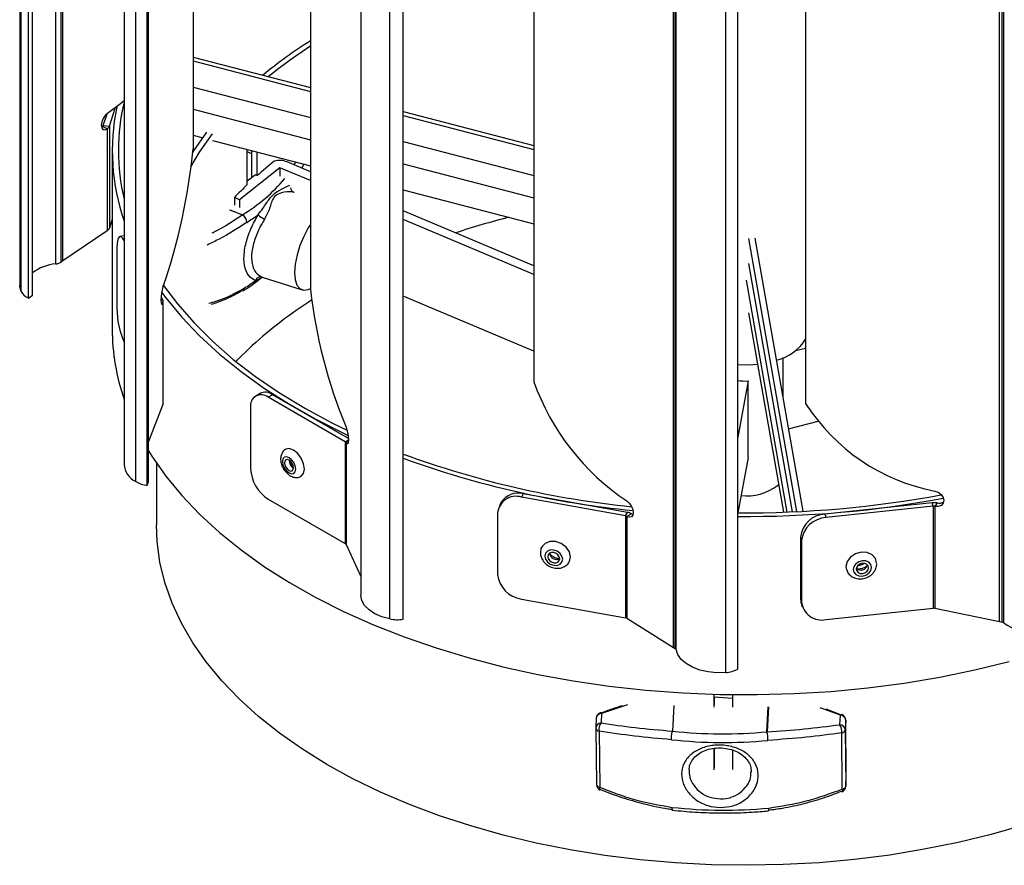
# Model space of a CAD drawing. Units: millimetres. Extents: x -7 to 589, y -8 to 415.
# Drawn here: x 426 to 505, y 119 to 186 of the extents above; entities that cross this region are included whole.
import ezdxf

# ---------------------------------------------------------------- set-up
doc = ezdxf.new("R2010")
doc.units = ezdxf.units.MM

msp = doc.modelspace()

# ---------------------------------------------------------------- linework, layer by layer
at = {"color": 7, "linetype": 'Continuous', "lineweight": 25}
for p, q in [((429.0073, 167.007), (429.0073, 262.9478)), ((429.1535, 167.1063), (429.1535, 263.0498)), ((428.5876, 166.8634), (428.5876, 262.7812)), ((425.6941, 259.6911), (425.6941, 165.1673)), ((425.8127, 164.6457), (425.8127, 258.7056)), ((426.7092, 164.3536), (426.7092, 258.5736)), ((426.3957, 164.1288), (426.3957, 257.9132)), ((439.5899, 249.9943), (439.5899, 176.079)), ((434.0651, 246.1009), (434.0651, 150.7906)), ((434.991, 149.4216), (434.991, 243.4815)), ((436.0199, 149.4034), (436.0199, 243.6234)), ((435.9233, 149.1202), (435.9233, 242.9047)), ((449.0064, 242.8187), (449.0064, 164.8034)), ((453.0507, 236.0915), (453.0507, 140.3064)), ((466.9042, 236.4018), (466.9042, 157.4203)), ((488.6954, 234.8261), (488.6954, 155.6846)), ((504.2391, 138.1995), (504.2391, 234.1431)), ((504.4517, 138.1558), (504.4517, 234.0966)), ((504.5789, 138.0972), (504.5789, 234.0329)), ((455.3735, 138.4036), (455.3735, 232.4635)), ((456.4416, 138.3869), (456.4416, 232.1714)), ((478.095, 136.1312), (478.095, 232.0748)), ((478.2481, 136.0355), (478.2481, 231.9763)), ((478.3135, 135.9495), (478.3135, 231.8852)), ((482.2909, 134.1159), (482.2909, 228.1758)), ((483.2502, 134.3877), (483.2502, 228.1721)), ((439.5899, 183.443), (449.0064, 180.9979)), ((439.5899, 183.1265), (449.0064, 180.6814)), ((439.5899, 181.0394), (449.0064, 178.5944)), ((432.8824, 177.8931), (433.3454, 179.3534)), ((439.5899, 179.2598), (449.0064, 176.8148)), ((432.3906, 177.9451), (432.6931, 178.8991)), ((456.4416, 179.0673), (466.9042, 176.3506)), ((456.4416, 178.7508), (466.9042, 176.0341)), ((432.2464, 177.8277), (432.3352, 177.8776)), ((432.7161, 177.6906), (432.3352, 177.8776)), ((432.3906, 177.9451), (432.8824, 177.8931)), ((432.7161, 177.6906), (432.7161, 169.5252)), ((432.8824, 177.8931), (432.8824, 169.7277)), ((439.5899, 177.1728), (440.3746, 176.9691)), ((441.1615, 176.7647), (449.0064, 174.7278)), ((443.9377, 173.2145), (443.9377, 176.0439)), ((456.4416, 176.6638), (466.9042, 173.9471)), ((433.1092, 175.9475), (433.1092, 161.658)), ((444.3134, 175.6965), (443.9377, 175.841)), ((444.3134, 173.786), (444.3134, 175.9463)), ((444.7366, 173.9473), (444.7366, 175.8365)), ((446.5466, 174.5742), (443.3062, 172.0087)), ((449.0064, 173.5388), (446.5466, 174.5742)), ((446.5466, 174.5742), (446.5466, 173.8985)), ((449.0064, 174.2533), (447.1358, 175.0407)), ((456.4416, 174.8842), (466.9042, 172.1675)), ((444.5862, 174.002), (443.9377, 173.4885)), ((444.5862, 174.002), (444.7366, 173.9473)), ((442.9022, 172.1788), (442.9022, 171.5713)), ((443.3062, 172.0087), (442.9022, 172.1788)), ((447.706, 172.5616), (447.6606, 172.6063)), ((456.4416, 172.7972), (466.9042, 170.0805)), ((443.3062, 172.0087), (443.3062, 171.3887)), ((466.9042, 166.7194), (456.4416, 171.1235)), ((433.1092, 170.443), (432.8824, 169.7277)), ((466.9042, 166.005), (456.4416, 170.409)), ((432.7161, 169.5252), (429.1535, 167.1063)), ((434.0651, 169.1095), (433.7265, 169.0486)), ((488.4908, 147.0369), (484.6511, 168.9259)), ((433.4855, 168.1825), (433.4855, 163.2832)), ((487.9926, 147.012), (484.1536, 168.8968)), ((449.0064, 167.5019), (449.0064, 167.4365)), ((429.1535, 167.1063), (429.0073, 167.007)), ((487.6449, 146.9963), (484.1536, 166.899)), ((445.1292, 165.808), (448.3274, 164.784)), ((483.9331, 165.5708), (487.1947, 146.9781)), ((426.3957, 164.1288), (426.7092, 164.3536)), ((437.1598, 163.9836), (437.025, 164.2332)), ((443.5673, 164.6885), (443.5746, 164.6929)), ((466.9042, 159.8809), (456.4416, 164.285)), ((437.1755, 163.7596), (437.1755, 155.5942)), ((437.1938, 155.6892), (437.1938, 163.8547)), ((486.9557, 146.9693), (484.1536, 162.9432)), ((443.0225, 159.036), (444.3321, 160.314)), ((488.6375, 160.7363), (488.6954, 160.7511)), ((487.8793, 159.9109), (488.6954, 160.1197)), ((486.8992, 156.1101), (486.8992, 159.3488)), ((484.0821, 157.4797), (483.2502, 152.9841)), ((484.0821, 151.3557), (484.0821, 157.4797)), ((444.9641, 156.4797), (444.6106, 156.2756)), ((445.9643, 156.3809), (445.6109, 156.1767)), ((452.0462, 152.8715), (445.9643, 156.3809)), ((437.1755, 155.5942), (436.0199, 152.6289)), ((451.7911, 152.6106), (445.6109, 156.1767)), ((444.1963, 155.3599), (444.1963, 150.4606)), ((487.3313, 153.6467), (489.7037, 154.2536)), ((451.7911, 152.6106), (451.7911, 144.4452)), ((451.8559, 152.5459), (451.8559, 144.3805)), ((436.6492, 150.9034), (436.6492, 145.9396)), ((484.0821, 151.3557), (483.2609, 146.918)), ((435.9233, 149.1202), (436.0199, 149.4034)), ((486.4383, 149.0999), (486.5604, 149.2228)), ((466.0609, 148.445), (465.9122, 148.1694)), ((474.404, 146.9454), (466.0609, 148.445)), ((445.6109, 148.0113), (451.7911, 144.4452)), ((464.3006, 147.7613), (464.1519, 147.4857)), ((474.2554, 146.6698), (465.9122, 148.1694)), ((498.8386, 147.72), (490.2439, 146.8096)), ((498.9289, 147.4361), (498.8386, 147.72)), ((499.2256, 147.702), (499.0579, 147.4301)), ((464.0026, 146.8796), (464.0026, 141.9803)), ((474.2554, 146.6698), (474.404, 146.9454)), ((474.7322, 146.8256), (474.3647, 146.6299)), ((474.8536, 146.7674), (474.7322, 146.8256)), ((490.2439, 146.8096), (490.3342, 146.5257)), ((498.9289, 147.4361), (490.3342, 146.5257)), ((498.9289, 147.4361), (498.9289, 139.2707)), ((499.0579, 147.4301), (499.0579, 139.2647)), ((474.2554, 146.6698), (474.2554, 138.5044)), ((474.3647, 146.6299), (474.3647, 138.4644)), ((488.2768, 144.9681), (488.367, 144.6842)), ((488.2768, 144.9681), (488.2768, 140.0689)), ((488.367, 144.6842), (488.367, 139.785)), ((451.8559, 144.3805), (453.0507, 141.8086)), ((491.9267, 142.6117), (491.9716, 142.343)), ((465.9122, 140.004), (474.2554, 138.5044)), ((488.2768, 140.0689), (488.367, 139.785)), ((488.3379, 139.6714), (488.4281, 139.3875)), ((490.3342, 138.3603), (498.9289, 139.2707)), ((499.0579, 139.2647), (504.2391, 138.1995)), ((474.3647, 138.4644), (478.095, 136.1312)), ((504.2391, 138.1995), (504.4517, 138.1558)), ((478.095, 136.1312), (478.2481, 136.0355)), ((481.3506, 131.3486), (481.3506, 132.3745)), ((481.3629, 132.1572), (481.3697, 132.2597)), ((481.3629, 132.1572), (481.3629, 131.5263)), ((481.3629, 132.1572), (482.8495, 132.0655)), ((481.3697, 132.2597), (481.3697, 132.3739)), ((482.8495, 131.3282), (482.8495, 132.3438)), ((478.1198, 131.4823), (478.0185, 129.42)), ((491.581, 130.6984), (490.3328, 131.1858)), ((471.9152, 130.4539), (471.8774, 129.6851)), ((472.3333, 130.8422), (472.2955, 130.0734)), ((491.4413, 129.9327), (491.4791, 130.7014)), ((491.9066, 130.286), (491.8688, 129.5173)), ((491.9066, 130.286), (491.9068, 130.2952)), ((491.9556, 125.7824), (491.9066, 130.286)), ((491.9558, 125.7915), (491.9068, 130.2952)), ((471.8768, 129.6552), (471.877, 129.6643)), ((471.8768, 129.6552), (471.9258, 125.1515)), ((491.8688, 129.5173), (491.9178, 125.0136)), ((472.1359, 129.4173), (472.1849, 124.9137)), ((491.6348, 124.7707), (491.5858, 129.2743)), ((481.3506, 126.3057), (481.3506, 128.0325)), ((481.3629, 128.034), (481.3629, 126.4826)), ((482.8495, 126.3538), (482.8495, 127.8985)), ((484.3028, 126.0659), (484.307, 126.1435)), ((491.9174, 124.9928), (491.9552, 125.7615)), ((491.9178, 125.0136), (491.9556, 125.7824)), ((491.9556, 125.7824), (491.9558, 125.7915)), ((491.6042, 124.5533), (491.6012, 124.5522))]:
    msp.add_line(p, q, dxfattribs=at)
at = {"color": 8, "linetype": 'Continuous', "lineweight": 25}
for p, q in [((447.702, 174.8023), (447.8362, 175.0316)), ((448.4807, 174.8643), (448.3002, 174.5506)), ((443.532, 170.7923), (442.5311, 171.1773)), ((442.54, 171.1873), (443.542, 170.8018)), ((437.0109, 163.9568), (437.1598, 163.9836)), ((437.1755, 163.7596), (437.0191, 163.7799)), ((451.7911, 152.6106), (452.05, 152.7601)), ((452.0411, 152.5746), (451.8559, 152.5459)), ((474.4266, 131.5255), (472.3333, 130.8422)), ((485.593, 129.3633), (485.6912, 131.3616)), ((485.7102, 131.3618), (485.612, 129.3629)), ((491.4791, 130.7014), (489.8478, 131.2722)), ((491.9552, 125.7615), (491.9556, 125.7824)), ((491.9178, 125.0136), (491.9174, 124.9928))]:
    msp.add_line(p, q, dxfattribs=at)
at = {"color": 7, "linetype": 'Continuous', "lineweight": 25, "flags": 128}
for points in [[(434.0898, 179.9514), (433.7874, 179.6979), (432.7278, 178.9233)], [(432.7278, 178.9233), (432.5397, 178.7539), (432.3789, 178.5149), (432.2701, 178.2431), (432.2303, 177.9806), (432.2656, 177.768), (432.3705, 177.638), (432.5288, 177.6108), (432.7161, 177.6906)], [(439.4093, 174.6431), (440.1159, 175.814), (441.1615, 177.2919)], [(439.5535, 175.7687), (439.6499, 175.9187), (440.7055, 177.4103)], [(449.0064, 170.0341), (448.822, 169.7465), (448.4594, 169.0683), (448.1545, 168.3326), (447.9238, 167.579), (447.7796, 166.8482), (447.7298, 166.1796), (447.7771, 165.6092), (447.9188, 165.1677), (448.1474, 164.879), (448.4505, 164.7587), (448.8118, 164.8131), (449.0064, 164.9043)], [(434.0651, 168.742), (433.9647, 168.897), (433.853, 169.0108), (433.7501, 169.0505), (433.6599, 169.0144), (433.5858, 168.904), (433.5308, 168.7235), (433.4969, 168.4799), (433.4855, 168.1825)], [(425.8127, 164.6457), (425.6999, 165.0511), (425.6941, 165.1673)], [(437.1795, 164.9945), (437.1158, 164.7893), (437.0613, 164.5196), (437.0244, 164.2271), (437.0109, 163.9571), (437.0229, 163.7511), (437.0584, 163.6411), (437.1121, 163.6441), (437.1755, 163.7596)], [(437.2324, 165.1274), (438.3313, 163.6653), (439.6717, 162.1285), (441.1675, 160.6403), (442.8133, 159.2058), (444.6035, 157.8301), (446.5317, 156.518), (448.5911, 155.2742), (450.7746, 154.1031), (451.9391, 153.5324)], [(437.0736, 164.5911), (437.4021, 164.1498), (438.6816, 162.5948), (440.117, 161.0859), (441.7033, 159.6282), (443.4351, 158.2267), (445.3063, 156.8864), (447.3106, 155.6117), (449.441, 154.4071), (451.6902, 153.2768), (452.0216, 153.1213)], [(483.2502, 158.796), (484.1657, 158.7757), (484.8757, 158.8271)], [(451.8512, 153.7807), (451.9264, 153.5771), (451.9907, 153.3088), (452.0342, 153.0173), (452.0501, 152.7476), (452.036, 152.5413), (451.9941, 152.4304), (451.9308, 152.432), (451.8559, 152.5459)], [(436.0199, 151.8748), (436.2829, 151.456), (437.4021, 149.8603), (438.6816, 148.3054), (440.117, 146.7964), (441.7033, 145.3387), (443.4351, 143.9373), (445.3063, 142.5969), (447.3106, 141.3222), (449.441, 140.1177), (451.6902, 138.9874), (454.0505, 137.9352), (456.5136, 136.9648), (459.0711, 136.0796), (461.7142, 135.2825), (464.4338, 134.5764), (467.2205, 133.9636), (470.0647, 133.4462), (472.9566, 133.0261), (475.8862, 132.7048), (478.8434, 132.4832), (481.8181, 132.3622), (484.7999, 132.3422), (487.7786, 132.4232), (490.744, 132.605), (493.6857, 132.887), (496.5938, 133.2682), (499.458, 133.7472), (502.2686, 134.3224), (505.0159, 134.9919)], [(448.2637, 149.8398), (448.2652, 149.8407), (448.4569, 150.0612), (448.5242, 150.413), (448.4569, 150.8424), (448.2652, 151.2841), (447.9784, 151.6709), (447.6401, 151.9438), (447.3018, 152.0613), (447.0173, 152.0069)], [(447.8171, 150.4129), (447.7767, 150.6706), (447.6617, 150.9356), (447.4896, 151.1676), (447.2866, 151.3314), (447.0836, 151.4019), (446.9115, 151.3685), (446.7965, 151.2361), (446.7562, 151.0251), (446.7965, 150.7674), (446.9115, 150.5024), (447.0836, 150.2703), (447.2866, 150.1066), (447.4896, 150.0361), (447.6617, 150.0695), (447.7767, 150.2018), (447.8171, 150.4129)], [(447.6403, 150.5149), (447.6133, 150.6867), (447.5367, 150.8634), (447.4219, 151.0181), (447.2866, 151.1273), (447.1513, 151.1743), (447.0366, 151.152), (446.9599, 151.0637), (446.933, 150.923), (446.9599, 150.7513), (447.0366, 150.5746), (447.1513, 150.4199), (447.2866, 150.3107), (447.4219, 150.2637), (447.5367, 150.286), (447.6133, 150.3742), (447.6403, 150.5149)], [(447.3901, 151.0497), (447.4934, 150.8385), (447.6248, 150.6433)], [(499.0408, 148.6583), (499.3144, 148.5604), (499.5483, 148.3825), (499.7065, 148.1521), (499.7643, 147.9047), (499.713, 147.6786), (499.5605, 147.5088), (499.3302, 147.4215), (499.0579, 147.4301)], [(474.3524, 147.8622), (474.5494, 147.6974), (474.7178, 147.4622), (474.8317, 147.1931), (474.8734, 146.9315), (474.8364, 146.718), (474.7266, 146.5855), (474.5608, 146.5545), (474.3647, 146.6299)], [(506.1609, 121.8799), (503.5787, 121.1412), (500.9233, 120.4947), (498.2046, 119.9429), (495.4326, 119.4878), (492.6177, 119.1311), (489.7704, 118.8741), (486.9013, 118.7179), (484.021, 118.6628), (481.1402, 118.7093), (478.2697, 118.857), (475.4201, 119.1055), (472.6021, 119.4539), (469.8261, 119.9007), (467.1025, 120.4444), (464.4413, 121.083), (461.8526, 121.814), (459.3458, 122.6348), (456.9304, 123.5423), (454.6153, 124.5331), (452.4092, 125.6035), (450.3202, 126.7496), (448.3561, 127.967), (446.5242, 129.2514), (444.8314, 130.5978), (443.2839, 132.0012), (441.8875, 133.4566), (440.6474, 134.9583), (439.5682, 136.501), (438.6539, 138.0787), (437.9079, 139.6857), (437.333, 141.3159), (436.9313, 142.9633), (436.7044, 144.6219), (436.6492, 145.9396)], [(469.7534, 143.004), (469.7542, 143.0055), (469.8451, 143.3798), (469.7542, 143.7867), (469.4955, 144.1643), (469.1083, 144.4552), (468.6516, 144.615), (468.1949, 144.6194), (467.8077, 144.4677), (467.5644, 144.2108)], [(469.219, 143.19), (469.1645, 143.4342), (469.0093, 143.6607), (468.777, 143.8352), (468.503, 143.9311), (468.2289, 143.9338), (467.9966, 143.8428), (467.8414, 143.672), (467.7869, 143.4474), (467.8414, 143.2033), (467.9966, 142.9767), (468.2289, 142.8022), (468.503, 142.7063), (468.777, 142.7037), (469.0093, 142.7947), (469.1645, 142.9654), (469.219, 143.19)], [(468.9804, 143.2329), (468.944, 143.3957), (468.8405, 143.5467), (468.6856, 143.6631), (468.503, 143.727), (468.3203, 143.7287), (468.1654, 143.6681), (468.0619, 143.5542), (468.0256, 143.4045), (468.0619, 143.2418), (468.1654, 143.0907), (468.3203, 142.9744), (468.503, 142.9104), (468.6856, 142.9087), (468.8405, 142.9693), (468.944, 143.0832), (468.9804, 143.2329)], [(494.3856, 142.871), (494.3856, 142.8721), (494.292, 143.2528), (494.0255, 143.5557), (493.6267, 143.7347), (493.1562, 143.7626), (492.6857, 143.635), (492.2868, 143.3715), (492.0203, 143.0122), (491.9267, 142.6117), (491.9267, 142.6117)], [(493.9841, 142.5361), (493.9279, 142.7645), (493.768, 142.9463), (493.5287, 143.0537), (493.2464, 143.0704), (492.9641, 142.9939), (492.7248, 142.8358), (492.5649, 142.6202), (492.5087, 142.3799), (492.5649, 142.1514), (492.7248, 141.9697), (492.9641, 141.8623), (493.2464, 141.8456), (493.5287, 141.9221), (493.768, 142.0802), (493.9279, 142.2958), (493.9841, 142.5361)], [(493.7382, 142.5101), (493.7007, 142.6624), (493.5941, 142.7835), (493.4346, 142.8551), (493.2464, 142.8663), (493.0582, 142.8153), (492.8986, 142.7099), (492.792, 142.5661), (492.7546, 142.4059), (492.792, 142.2536), (492.8986, 142.1325), (493.0582, 142.0609), (493.2464, 142.0497), (493.4346, 142.1007), (493.5941, 142.2061), (493.7007, 142.3499), (493.7382, 142.5101)], [(455.3735, 138.4036), (454.7315, 138.5803), (454.1647, 138.8282), (453.6963, 139.1371), (453.3458, 139.4943), (453.1277, 139.8851), (453.0508, 140.2932), (453.0507, 140.3064)], [(488.2768, 140.0689), (488.3146, 139.7543), (488.3379, 139.6714)], [(482.2909, 134.1159), (481.5803, 134.1001), (480.8788, 134.1675), (480.2154, 134.3154), (479.6175, 134.5377), (479.1097, 134.8252), (478.7131, 135.1659), (478.444, 135.546), (478.3135, 135.9495)]]:
    msp.add_lwpolyline(points, dxfattribs=at)
at = {"color": 8, "linetype": 'Continuous', "lineweight": 25, "flags": 128}
for points in [[(472.3333, 130.8422), (472.2953, 130.8756), (472.2614, 130.8934), (472.233, 130.8949), (472.2305, 130.8942)], [(491.4791, 130.7014), (491.5219, 130.7343), (491.5607, 130.7515), (491.594, 130.7526), (491.6014, 130.7503)], [(472.1849, 124.9137), (472.1788, 124.8442), (472.1813, 124.7857), (472.1924, 124.7402), (472.2117, 124.7093), (472.2318, 124.6962)], [(491.6348, 124.7707), (491.6433, 124.7011), (491.644, 124.6426), (491.6367, 124.5972), (491.6217, 124.5666), (491.6042, 124.5533)]]:
    msp.add_lwpolyline(points, dxfattribs=at)
at = {"color": 7, "linetype": 'Continuous', "lineweight": 25}
for centre, radius, start, end in [((468.8974, 153.1234), 37.3578, 122.170925, 129.40178), ((468.937, 153.4134), 36.7711, 122.821163, 129.296479), ((450.4275, 175.9444), 17.3133, 168.319166, 199.076903), ((450.5667, 175.9475), 16.9563, 166.701854, 193.298146), ((432.2648, 177.9919), 0.1342, 301.607552, 339.588495), ((432.5051, 178.0336), 0.4027, 301.607552, 339.588495), ((392.3352, 180.5505), 47.4658, 340.868843, 354.594433), ((466.5051, 149.3442), 32.8509, 128.393596, 131.501924), ((446.5436, 173.5291), 1.6235, 68.60729, 105.757452), ((463.6535, 152.466), 28.6219, 133.538032, 136.470115), ((443.8565, 170.462), 0.463, 132.790887, 134.498016), ((443.1501, 170.149), 0.7481, 3.205598, 59.299377), ((443.1712, 170.1777), 0.7259, 1.036525, 59.283513), ((434.975, 184.5672), 16.9199, 301.823825, 305.510148), ((446.3275, 172.4789), 2.2721, 227.854464, 243.714375), ((480.9283, 107.9948), 64.6231, 104.356644, 108.290177), ((432.5051, 169.8682), 0.4027, 301.607552, 339.588495), ((428.8773, 163.3198), 3.5555, 94.67489, 127.575092), ((428.4958, 167.8171), 0.9581, 275.49625, 302.26888), ((445.0253, 165.3597), 0.4597, 75.801485, 159.616779), ((434.7665, 179.2928), 16.9199, 301.823825, 305.510148), ((426.8244, 165.1994), 1.1533, 208.692384, 248.17773), ((443.3175, 165.1216), 0.5, 299.982905, 301.856072), ((489.4905, 169.3732), 40.7412, 186.440185, 202.502281), ((436.9327, 163.8551), 0.2609, 338.536173, 29.495863), ((468.1937, 134.0637), 35.4747, 122.515638, 132.270972), ((440.2217, 163.3116), 6.7363, 180.241587, 203.943895), ((450.6486, 161.7077), 17.5395, 180.162378, 199.003878), ((485.451, 162.853), 3.8169, 283.876235, 328.210813), ((485.1681, 163.9715), 19.4033, 199.732597, 236.122807), ((483.8985, 162.6123), 5.1359, 262.748239, 272.04966), ((445.0588, 155.4996), 0.8737, 50.807967, 189.202783), ((445.3839, 155.6172), 0.9592, 52.762603, 115.953539), ((436.9339, 155.69), 0.2599, 338.375756, 359.837375), ((501.9627, 164.0897), 15.7057, 212.355294, 259.278205), ((451.72, 152.4746), 0.1535, 27.670931, 62.365849), ((482.3558, 222.1459), 75.1317, 249.823292, 264.190236), ((435.7394, 150.9253), 1.6797, 184.601325, 243.539103), ((448.0177, 151.1412), 0.7314, 181.088187, 238.92937), ((482.2547, 222.248), 75.5158, 250.012006, 264.377162), ((447.2661, 150.6004), 3.073, 182.60716, 237.408127), ((436.1345, 151.3666), 2.2562, 239.547912, 264.630152), ((465.6538, 146.8851), 1.6121, 75.373228, 147.077724), ((483.9956, 152.3093), 4.0332, 263.191452, 307.274313), ((465.4668, 146.7703), 1.4683, 72.340949, 175.73405), ((484.0065, 231.3679), 84.4532, 269.486836, 280.618377), ((484.0276, 231.6933), 85.0675, 269.476388, 280.638319), ((498.9737, 146.4534), 1.2738, 78.59265, 96.086198), ((499.388, 148.3039), 0.6233, 254.902835, 306.084314), ((474.2531, 146.0221), 0.9355, 59.193521, 80.715671), ((490.3342, 144.7417), 2.0699, 92.500402, 173.719149), ((498.9739, 147.0139), 0.4246, 78.59265, 96.086198), ((474.205, 146.362), 0.3118, 59.193521, 80.715671), ((490.4245, 144.4578), 2.0699, 92.500402, 173.719149), ((451.72, 144.3092), 0.1535, 27.670931, 62.365849), ((468.7236, 143.7278), 0.552, 185.609722, 297.710027), ((493.1171, 142.8648), 0.5412, 228.538547, 346.728026), ((466.2148, 142.2071), 2.2238, 185.852639, 262.179528), ((489.9788, 139.9401), 1.6193, 185.496126, 282.676458), ((498.9739, 138.8485), 0.4246, 78.59265, 96.086198), ((455.9524, 141.2645), 2.9189, 258.560448, 279.648992), ((474.205, 138.1966), 0.3118, 59.193521, 80.715671), ((504.4056, 137.8883), 0.2715, 50.32963, 80.210002), ((507.5752, 142.285), 5.1493, 234.41676, 292.874511), ((478.1877, 135.9216), 0.1289, 12.511619, 62.047783), ((482.1374, 136.4865), 2.3756, 273.706406, 297.931816), ((472.4146, 130.4294), 0.5, 111.863891, 177.187418), ((491.4494, 130.2432), 0.4592, 5.356257, 86.29217), ((491.4068, 130.2897), 0.5, 0.622935, 66.909236), ((472.3768, 129.6606), 0.5, 177.187418, 180.622935), ((473.02, 129.5497), 0.8939, 144.138203, 188.517133), ((490.6135, 129.4059), 0.9812, 352.291217, 32.468478), ((491.4116, 129.4744), 0.4592, 5.356257, 86.29217), ((491.5489, 129.6036), 0.3314, 276.393411, 344.896869), ((482.0815, 166.7659), 38.2605, 263.782334, 275.389776), ((482.0838, 166.556), 37.3578, 263.7532, 275.390026), ((482.5529, 128.6504), 3.1226, 0.442131, 13.197042), ((485.5886, 128.7641), 0.5992, 87.755587, 89.578548), ((482.988, 128.7744), 2.6892, 357.871002, 12.639416), ((491.4558, 125.7861), 0.5, 357.187418, 0.622935), ((472.4258, 125.1569), 0.5, 180.622935, 246.909236), ((491.418, 125.0173), 0.5, 291.863891, 357.187418), ((491.5979, 125.1), 0.3314, 276.393411, 344.896869), ((482.1405, 161.342), 38.2605, 263.782334, 275.389776), ((485.6565, 123.5222), 0.5, 275.393744, 277.190043)]:
    msp.add_arc(centre, radius, start, end, dxfattribs=at)
at = {"color": 8, "linetype": 'Continuous', "lineweight": 25}
for centre, radius, start, end in [((436.6687, 182.2746), 13.3742, 300.925371, 320.221111), ((447.8603, 173.0396), 0.4771, 190.547089, 245.254611), ((443.4139, 164.9156), 0.2746, 305.800045, 0.167876), ((443.4316, 164.906), 0.2572, 305.593184, 2.324361), ((472.3544, 130.4002), 0.4425, 92.736307, 173.025117), ((472.1733, 129.7181), 0.3031, 191.990858, 262.914676), ((472.3167, 129.6314), 0.4425, 92.736307, 173.025117), ((472.2223, 125.2145), 0.3031, 191.990858, 262.914676), ((485.4281, 123.1772), 0.3149, 330.984859, 13.487848), ((485.4081, 123.1614), 0.3382, 336.406818, 15.29132)]:
    msp.add_arc(centre, radius, start, end, dxfattribs=at)
for points, knots in [([(444.8028, 170.7942), (444.9359, 170.9679), (445.2912, 171.4315), (445.6276, 171.9952), (446.0405, 172.4737), (446.5916, 172.8291), (447.0806, 173.0503), (447.2993, 173.1519), (447.339, 173.1704)], [0, 0, 0, 0, 0.1480707, 0.3953639, 0.5258915, 0.6872064, 0.9432095, 1, 1, 1, 1]), ([(441.1278, 169.3484), (441.1827, 169.376), (442.0804, 169.8273), (442.8291, 170.325), (443.532, 170.7923)], [0, 0, 0, 0, 0.06113009, 1, 1, 1, 1]), ([(443.897, 170.1908), (443.1901, 169.7323), (442.215, 169.0998), (441.047, 168.5301), (440.7257, 168.3734)], [0, 0, 0, 0, 0.72489528, 1, 1, 1, 1]), ([(445.1135, 165.8127), (445.0214, 165.7278), (444.8703, 165.5887), (444.6718, 165.5391), (444.5944, 165.5198)], [0, 0, 0, 0, 0.6098563, 1, 1, 1, 1]), ([(440.8528, 163.7146), (441.0447, 163.7647), (442.0921, 164.0379), (442.9708, 164.5214), (443.6885, 164.9164)], [0, 0, 0, 0, 0.183157, 1, 1, 1, 1]), ([(479.3609, 126.3402), (479.3623, 126.1343), (479.3653, 125.6917), (479.7112, 125.0256), (480.2817, 124.458), (481.0277, 124.065), (481.5821, 124.011), (481.8578, 123.9841)], [0, 0, 0, 0, 0.1800964, 0.3872248, 0.5935058, 0.7979143, 1, 1, 1, 1]), ([(481.8578, 123.9841), (481.8609, 123.9841), (482.1425, 123.9823), (482.4292, 124.0268), (482.9566, 124.1961), (483.4579, 124.4506), (484.0042, 125.0198), (484.3049, 125.5933), (484.3033, 125.946), (484.3028, 126.0659)], [0, 0, 0, 0, 0.0024901, 0.2229547, 0.2241738, 0.4467991, 0.6678098, 0.8871395, 1, 1, 1, 1])]:
    msp.add_open_spline(points, degree=3, knots=knots, dxfattribs=at)
at = {"color": 7, "linetype": 'Continuous', "lineweight": 25}
for points, knots in [([(447.6606, 172.6063), (447.6054, 172.6165), (447.3958, 172.6552), (446.8055, 172.6195), (446.1777, 172.3838), (445.8675, 171.8809), (445.7248, 171.2121), (445.4341, 170.6571), (445.3213, 170.4417)], [0, 0, 0, 0, 0.0899668, 0.3418622, 0.4900635, 0.6082444, 0.8479414, 1, 1, 1, 1]), ([(444.5944, 165.5198), (444.3933, 165.6345), (443.9896, 165.8648), (443.6713, 166.7127), (443.6518, 167.8011), (443.9435, 169.035), (444.3823, 170.0596), (444.704, 170.6217), (444.8028, 170.7942)], [0, 0, 0, 0, 0.1851711, 0.371724, 0.5564142, 0.7378581, 0.919516, 1, 1, 1, 1]), ([(445.3213, 170.4417), (445.2305, 170.2895), (444.936, 169.7958), (444.5304, 168.895), (444.2599, 167.8067), (444.2805, 166.8467), (444.5807, 166.1022), (444.9523, 165.9043), (445.138, 165.8053)], [0, 0, 0, 0, 0.08111671, 0.26321179, 0.44393278, 0.6275487, 0.81377597, 1, 1, 1, 1]), ([(443.5814, 164.6969), (443.7977, 164.8342), (444.3511, 165.1853), (444.8417, 165.5701), (445.1405, 165.8045)], [0, 0, 0, 0, 0.3908651, 1, 1, 1, 1]), ([(441.044, 163.6295), (441.1953, 163.6772), (441.8302, 163.8774), (442.67, 164.2442), (443.3097, 164.6124), (443.5373, 164.7434)], [0, 0, 0, 0, 0.1677795, 0.7039777, 1, 1, 1, 1]), ([(447.0217, 152.0032), (447.0123, 151.9999), (446.9041, 151.9618), (446.7574, 151.7844), (446.6252, 151.5046), (446.5944, 151.1655), (446.6668, 150.7823), (446.8544, 150.3836), (447.145, 150.0308), (447.4897, 149.7989), (447.8427, 149.7222), (448.111, 149.748), (448.2262, 149.8303), (448.2566, 149.852)], [0, 0, 0, 0, 0.00894544, 0.10309462, 0.19167154, 0.29006572, 0.40093584, 0.51974215, 0.6415365, 0.77046644, 0.87356938, 0.96665181, 1, 1, 1, 1]), ([(467.5681, 144.217), (467.5679, 144.2167), (467.4815, 144.1185), (467.4271, 143.8468), (467.4431, 143.4621), (467.6094, 143.0914), (467.8942, 142.7752), (468.2822, 142.5458), (468.7146, 142.4479), (469.1348, 142.4896), (469.4773, 142.664), (469.693, 142.8545), (469.7385, 142.9911), (469.7449, 143.0105)], [0, 0, 0, 0, 0.00031913, 0.10929894, 0.21435729, 0.32050807, 0.43126651, 0.54657267, 0.66541775, 0.77451654, 0.87992835, 0.98299996, 1, 1, 1, 1]), ([(468.9479, 143.2524), (468.8964, 143.2519), (468.766, 143.2508), (468.5498, 143.3297), (468.3443, 143.4715), (468.2178, 143.5969), (468.1873, 143.6696), (468.1859, 143.673)], [0, 0, 0, 0, 0.17649708, 0.44657903, 0.7166612, 0.98676903, 1, 1, 1, 1]), ([(493.3972, 142.8585), (493.3376, 142.8214), (493.2077, 142.7406), (493.0229, 142.6901), (492.9164, 142.6981), (492.8909, 142.7001)], [0, 0, 0, 0, 0.3923661, 0.8542168, 1, 1, 1, 1]), ([(491.9836, 142.342), (492.0263, 142.2392), (492.1186, 142.0167), (492.4163, 141.7743), (492.7953, 141.6284), (493.2253, 141.6114), (493.6594, 141.7309), (494.0435, 141.9851), (494.3036, 142.3364), (494.3889, 142.6359), (494.3931, 142.7916), (494.3938, 142.82)], [0, 0, 0, 0, 0.1016764, 0.2198685, 0.3389026, 0.4623438, 0.5903919, 0.7221423, 0.8567316, 0.9737887, 1, 1, 1, 1]), ([(493.6469, 142.723), (493.6074, 142.6776), (493.5159, 142.5725), (493.3051, 142.4599), (493.0611, 142.4053), (492.8833, 142.3979), (492.809, 142.4257), (492.8064, 142.4267)], [0, 0, 0, 0, 0.2005264, 0.4638208, 0.7271041, 0.9903625, 1, 1, 1, 1]), ([(473.9819, 131.4377), (473.7119, 131.3588), (473.1199, 131.1857), (472.559, 130.9579), (472.2539, 130.834)], [0, 0, 0, 0, 0.45605988, 1, 1, 1, 1]), ([(472.2955, 130.0734), (473.1964, 129.9409), (475.0193, 129.6727), (477.0108, 129.5036), (478.0181, 129.4181)], [0, 0, 0, 0, 0.4941754, 1, 1, 1, 1]), ([(485.612, 129.3629), (486.6074, 129.4317), (488.6218, 129.5709), (490.4941, 129.8111), (491.4413, 129.9327)], [0, 0, 0, 0, 0.49408689, 1, 1, 1, 1]), ([(477.9377, 128.7307), (476.9396, 128.8176), (474.9193, 128.9935), (473.0711, 129.2749), (472.1359, 129.4173)], [0, 0, 0, 0, 0.4940114, 1, 1, 1, 1]), ([(477.9377, 128.7307), (477.9365, 128.7665), (477.9341, 128.8359), (477.9382, 128.9497), (477.9467, 129.0582), (477.962, 129.1849), (477.9855, 129.317), (478.0081, 129.3863), (478.0184, 129.4181)], [0, 0, 0, 0, 0.1565036, 0.3040705, 0.442695, 0.5723718, 0.8039121, 1, 1, 1, 1]), ([(491.5858, 129.2743), (490.6487, 129.1488), (488.7522, 128.8949), (486.709, 128.7486), (485.6754, 128.6745)], [0, 0, 0, 0, 0.4941429, 1, 1, 1, 1]), ([(481.8488, 123.2914), (481.5102, 123.3231), (480.831, 123.3867), (479.9164, 123.8499), (479.2065, 124.5244), (478.7879, 125.3503), (478.7127, 126.2117), (478.9854, 127.0078), (479.5726, 127.6609), (480.413, 128.1141), (481.3117, 128.3048), (482.2403, 128.3017), (483.1444, 128.1069), (484.0071, 127.6515), (484.6289, 126.9932), (484.9339, 126.1904), (484.8858, 125.3318), (484.4956, 124.5151), (483.8076, 123.8438), (482.8919, 123.3766), (482.1979, 123.3199), (481.8488, 123.2914)], [0, 0, 0, 0, 0.0531828, 0.10669, 0.1602654, 0.2137012, 0.266576, 0.3191309, 0.3721978, 0.4261778, 0.480525, 0.5177046, 0.5716978, 0.625354, 0.6789334, 0.7322029, 0.7848929, 0.8375302, 0.8909193, 0.9451251, 1, 1, 1, 1]), ([(479.3571, 126.3377), (479.3705, 126.4658), (479.4006, 126.756), (479.6227, 127.1608), (479.9882, 127.5391), (480.4805, 127.8295), (481.0544, 128.0155), (481.673, 128.0909), (482.2983, 128.0532), (482.8916, 127.9076), (483.4156, 127.6628), (483.8428, 127.3348), (484.1474, 126.939), (484.3211, 126.5344), (484.323, 126.2554), (484.3237, 126.1371)], [0, 0, 0, 0, 0.0654796, 0.1483912, 0.2316097, 0.3131355, 0.3925709, 0.4713381, 0.5496325, 0.6273587, 0.704966, 0.7823983, 0.8604135, 0.940807, 1, 1, 1, 1]), ([(472.1849, 124.9137), (473.0999, 124.5595), (474.9518, 123.8427), (476.9738, 123.4864), (477.9967, 123.3062)], [0, 0, 0, 0, 0.4941239, 1, 1, 1, 1]), ([(472.2516, 124.7482), (472.34, 124.7102), (472.9603, 124.4437), (474.1619, 124.0195), (475.8737, 123.5409), (477.1745, 123.2547), (477.9057, 123.1615), (478.0405, 123.1444)], [0, 0, 0, 0, 0.04921754, 0.34523911, 0.64038093, 0.93373794, 1, 1, 1, 1]), ([(485.7343, 123.2506), (486.7429, 123.4111), (488.7844, 123.7361), (490.6771, 124.4231), (491.6348, 124.7707)], [0, 0, 0, 0, 0.4940309, 1, 1, 1, 1]), ([(485.7099, 123.0849), (486.089, 123.1348), (487.057, 123.2622), (488.5831, 123.611), (490.1713, 124.0613), (491.1483, 124.4385), (491.5824, 124.606)], [0, 0, 0, 0, 0.185803, 0.4744094, 0.7664622, 1, 1, 1, 1]), ([(478.0338, 123.0878), (478.0309, 123.0857), (478.0221, 123.0795), (478.0116, 123.1025), (478.0013, 123.1437), (477.9953, 123.2114), (477.9962, 123.274), (477.9967, 123.3062)], [0, 0, 0, 0, 0.099804, 0.3037528, 0.521774, 0.7538595, 1, 1, 1, 1]), ([(477.9821, 123.0869), (478.2974, 123.0542), (479.2111, 122.9594), (480.7447, 122.8687), (482.5756, 122.8457), (484.2337, 122.9009), (485.2709, 122.9881), (485.7035, 123.0244)], [0, 0, 0, 0, 0.1241971, 0.3599081, 0.5956402, 0.8313672, 1, 1, 1, 1])]:
    msp.add_open_spline(points, degree=3, knots=knots, dxfattribs=at)

doc.saveas('drawing.dxf')
